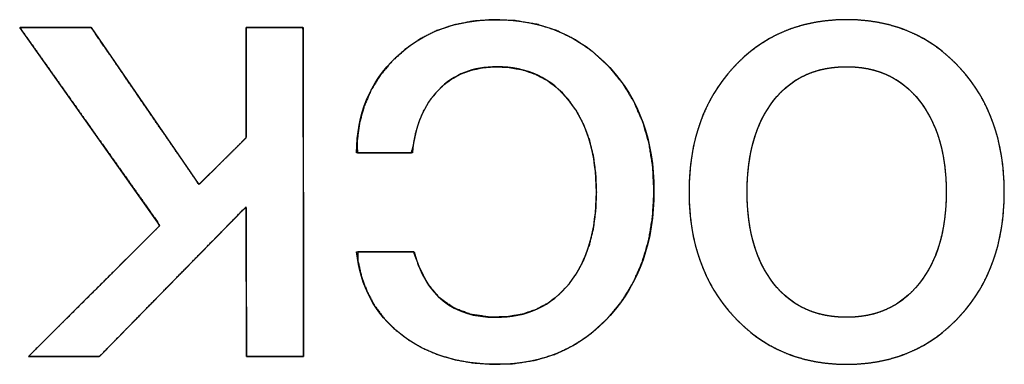
# Model space of a CAD drawing. Units: millimetres. Extents: x 5 to 1169, y 20 to 821.
# Drawn here: x 370 to 375, y 158 to 160 of the extents above; entities that cross this region are included whole.
import ezdxf

# ---------------------------------------------------------------- set-up
doc = ezdxf.new("R2010")
doc.units = ezdxf.units.MM
doc.layers.add('Seri', color=7, linetype='Continuous')

msp = doc.modelspace()

# ---------------------------------------------------------------- linework, layer by layer
at = {"layer": 'Seri', "color": 7, "linetype": 'Continuous'}
for points, degree, knots in [([(371.4544, 158.8828), (371.4544, 159.0725), (371.5187, 159.2286), (371.6474, 159.3513), (371.7761, 159.4739), (371.9398, 159.5353), (372.1385, 159.5353), (372.3642, 159.5353), (372.5494, 159.457), (372.6939, 159.3005), (372.8384, 159.1439), (372.9106, 158.943), (372.9106, 158.6977), (372.9106, 158.4493), (372.8391, 158.2454), (372.6961, 158.0858), (372.5531, 157.9263), (372.3695, 157.8465), (372.1452, 157.8465), (371.9541, 157.8465), (371.7957, 157.8958), (371.67, 157.9944), (371.5443, 158.093), (371.4725, 158.2273), (371.4544, 158.3974)], 3, [0, 0, 0, 0, 0.125, 0.125, 0.125, 0.25, 0.25, 0.25, 0.375, 0.375, 0.375, 0.5, 0.5, 0.5, 0.625, 0.625, 0.625, 0.75, 0.75, 0.75, 0.875, 0.875, 0.875, 1, 1, 1, 1]), ([(372.6284, 158.6909), (372.6246, 158.7822), (372.6132, 158.8671), (372.5941, 158.9457), (372.5674, 159.018), (372.533, 159.0839), (372.491, 159.1435), (372.4429, 159.1947), (372.3894, 159.2361), (372.3307, 159.2679), (372.2666, 159.2899), (372.1973, 159.3022), (372.1269, 159.3049), (372.0705, 159.3001), (372.0177, 159.2887), (371.9686, 159.2709), (371.9232, 159.2465), (371.8814, 159.2156), (371.8434, 159.1783), (371.8103, 159.1358), (371.7826, 159.0885), (371.7603, 159.0364), (371.7433, 158.9794), (371.7316, 158.9175), (371.7227, 158.8828), (371.6849, 158.8828), (371.6235, 158.8828), (371.5545, 158.8828), (371.4941, 158.8828), (371.4583, 158.8828), (371.4564, 158.9387), (371.4685, 159.0292), (371.4918, 159.1137), (371.5262, 159.1925), (371.5718, 159.2655), (371.6286, 159.3327), (371.6953, 159.3928), (371.7682, 159.4426), (371.8473, 159.4817), (371.9323, 159.5101), (372.0235, 159.528), (372.1207, 159.5352), (372.2309, 159.5307), (372.3367, 159.5128), (372.4355, 159.4812), (372.5273, 159.4361), (372.6119, 159.3775), (372.6896, 159.3052), (372.7577, 159.222), (372.8134, 159.131), (372.8565, 159.0324), (372.887, 158.9261), (372.9051, 158.8121), (372.9106, 158.6903), (372.9037, 158.5679), (372.8844, 158.4533), (372.8526, 158.3463), (372.8085, 158.247), (372.752, 158.1555), (372.6832, 158.0717), (372.6055, 157.9997), (372.5207, 157.9415), (372.4289, 157.8972), (372.3301, 157.8667), (372.2242, 157.85), (372.1168, 157.8469), (372.0239, 157.8537), (371.9366, 157.869), (371.8549, 157.8929), (371.779, 157.9254), (371.7087, 157.9663), (371.6444, 158.0157), (371.5888, 158.0716), (371.5426, 158.1337), (371.5057, 158.2021), (371.4781, 158.2766), (371.4598, 158.3573), (371.4609, 158.3974), (371.5017, 158.3974), (371.5661, 158.3974), (371.6373, 158.3974), (371.6987, 158.3974), (371.7337, 158.3974), (371.7578, 158.3308), (371.8016, 158.2431), (371.8589, 158.1738), (371.9296, 158.1231), (372.0137, 158.091), (372.1113, 158.0774), (372.1939, 158.0796), (372.2644, 158.0918), (372.3294, 158.1135), (372.3888, 158.1448), (372.4427, 158.1857), (372.491, 158.2362), (372.533, 158.2952), (372.5674, 158.3609), (372.5941, 158.4333), (372.6132, 158.5125), (372.6246, 158.5984), (372.6284, 158.6909)], 1, [0, 0, 0.01125, 0.021806, 0.03177, 0.041262, 0.050422, 0.0594, 0.068056, 0.076389, 0.084615, 0.092957, 0.101629, 0.110305, 0.11728, 0.123927, 0.130363, 0.136715, 0.143117, 0.149681, 0.156313, 0.163067, 0.170057, 0.177383, 0.185133, 0.189547, 0.194194, 0.201759, 0.210257, 0.217705, 0.222118, 0.229008, 0.240246, 0.251054, 0.261646, 0.272247, 0.283082, 0.294142, 0.305018, 0.31588, 0.326933, 0.338376, 0.350387, 0.363973, 0.377193, 0.389966, 0.402558, 0.41525, 0.428313, 0.441566, 0.454699, 0.467957, 0.481585, 0.495804, 0.51082, 0.525919, 0.540243, 0.553986, 0.567368, 0.580623, 0.59398, 0.607028, 0.61969, 0.632247, 0.644989, 0.658193, 0.67143, 0.682911, 0.693829, 0.704305, 0.714478, 0.7245, 0.734483, 0.744197, 0.753738, 0.763304, 0.773093, 0.783289, 0.788235, 0.793269, 0.801197, 0.809968, 0.817533, 0.821844, 0.830575, 0.842656, 0.853723, 0.864439, 0.875535, 0.887672, 0.897847, 0.906662, 0.915101, 0.923376, 0.931708, 0.940316, 0.949236, 0.958373, 0.967885, 0.977915, 0.988586, 1, 1]), ([(373.0822, 158.6909), (373.0822, 158.9392), (373.1541, 159.1421), (373.2979, 159.2994), (373.4416, 159.4566), (373.6271, 159.5353), (373.8544, 159.5353), (374.0801, 159.5353), (374.2653, 159.4563), (374.4098, 159.2982), (374.5543, 159.1402), (374.6265, 158.9377), (374.6265, 158.6909), (374.6265, 158.4441), (374.5543, 158.2416), (374.4098, 158.0836), (374.2653, 157.9255), (374.0801, 157.8465), (373.8544, 157.8465), (373.6286, 157.8465), (373.4435, 157.9255), (373.299, 158.0836), (373.1545, 158.2416), (373.0822, 158.4441), (373.0822, 158.6909)], 3, [0, 0, 0, 0, 0.125, 0.125, 0.125, 0.25, 0.25, 0.25, 0.375, 0.375, 0.375, 0.5, 0.5, 0.5, 0.625, 0.625, 0.625, 0.75, 0.75, 0.75, 0.875, 0.875, 0.875, 1, 1, 1, 1]), ([(373.0822, 158.6909), (373.0836, 158.7497), (373.0878, 158.8066), (373.0947, 158.8619), (373.1043, 158.9154), (373.1167, 158.9671), (373.1319, 159.0171), (373.1499, 159.0653), (373.1706, 159.1118), (373.194, 159.1566), (373.2203, 159.1996), (373.2493, 159.2408), (373.281, 159.2803), (373.3154, 159.3179), (373.3515, 159.3526), (373.3892, 159.3843), (373.4285, 159.413), (373.4694, 159.4387), (373.5119, 159.4613), (373.556, 159.481), (373.6017, 159.4976), (373.6491, 159.5112), (373.698, 159.5217), (373.7485, 159.5293), (373.8007, 159.5338), (373.8544, 159.5353), (373.9078, 159.5338), (373.9597, 159.5293), (374.0099, 159.5217), (374.0587, 159.5111), (374.1058, 159.4974), (374.1514, 159.4807), (374.1955, 159.461), (374.238, 159.4382), (374.2789, 159.4124), (374.3182, 159.3836), (374.3561, 159.3517), (374.3923, 159.3168), (374.4268, 159.2791), (374.4587, 159.2394), (374.4879, 159.1981), (374.5142, 159.1551), (374.5378, 159.1103), (374.5586, 159.0639), (374.5766, 159.0157), (374.5919, 158.9658), (374.6043, 158.9143), (374.6141, 158.861), (374.621, 158.806), (374.6251, 158.7493), (374.6265, 158.6909), (374.6251, 158.6326), (374.621, 158.5759), (374.6141, 158.5209), (374.6043, 158.4676), (374.5919, 158.4161), (374.5766, 158.3662), (374.5586, 158.318), (374.5378, 158.2716), (374.5142, 158.2268), (374.4879, 158.1838), (374.4587, 158.1424), (374.4268, 158.1028), (374.3923, 158.065), (374.3561, 158.0301), (374.3182, 157.9983), (374.2789, 157.9694), (374.238, 157.9436), (374.1955, 157.9209), (374.1514, 157.9012), (374.1058, 157.8845), (374.0587, 157.8708), (374.0099, 157.8602), (373.9597, 157.8526), (373.9078, 157.8481), (373.8544, 157.8465), (373.801, 157.8481), (373.7492, 157.8526), (373.6989, 157.8602), (373.6502, 157.8708), (373.603, 157.8845), (373.5574, 157.9012), (373.5134, 157.9209), (373.4709, 157.9436), (373.43, 157.9694), (373.3906, 157.9983), (373.3528, 158.0301), (373.3166, 158.065), (373.282, 158.1028), (373.2501, 158.1424), (373.221, 158.1838), (373.1946, 158.2268), (373.171, 158.2716), (373.1502, 158.318), (373.1322, 158.3662), (373.1169, 158.4161), (373.1044, 158.4676), (373.0947, 158.5209), (373.0878, 158.5759), (373.0836, 158.6326), (373.0822, 158.6909)], 1, [0, 0, 0.01144, 0.022567, 0.033408, 0.043994, 0.054358, 0.064535, 0.074561, 0.084476, 0.094318, 0.104128, 0.113949, 0.12382, 0.133738, 0.143491, 0.153085, 0.162561, 0.171967, 0.18135, 0.190755, 0.20023, 0.209821, 0.219572, 0.229525, 0.23972, 0.250193, 0.260596, 0.27073, 0.280634, 0.290346, 0.29991, 0.309368, 0.318768, 0.328156, 0.337579, 0.347083, 0.356713, 0.366514, 0.376481, 0.38639, 0.396239, 0.406069, 0.415921, 0.425835, 0.435851, 0.446008, 0.456342, 0.466889, 0.477682, 0.488752, 0.500126, 0.5115, 0.522569, 0.533362, 0.543909, 0.554244, 0.5644, 0.574417, 0.584331, 0.594182, 0.604013, 0.613862, 0.623771, 0.633738, 0.643538, 0.653169, 0.662673, 0.672096, 0.681483, 0.690883, 0.700342, 0.709905, 0.719618, 0.729521, 0.739656, 0.750059, 0.760466, 0.770603, 0.780508, 0.790221, 0.799784, 0.809242, 0.818641, 0.828028, 0.837449, 0.846952, 0.856582, 0.866382, 0.876348, 0.886258, 0.896108, 0.905939, 0.915792, 0.925707, 0.935724, 0.945881, 0.956216, 0.966763, 0.977556, 0.988626, 1, 1]), ([(370.9125, 159.4969), (370.9237, 159.4969), (370.9532, 159.4969), (370.9953, 159.4969), (371.0441, 159.4969), (371.094, 159.4969), (371.139, 159.4969), (371.1733, 159.4969), (371.1912, 159.4969), (371.1926, 159.4676), (371.1928, 159.3293), (371.1931, 159.1074), (371.1934, 158.8353), (371.1938, 158.5466), (371.1942, 158.2745), (371.1945, 158.0526), (371.1947, 157.9142), (371.1934, 157.8849), (371.1755, 157.8849), (371.1412, 157.8849), (371.0962, 157.8849), (371.0464, 157.8849), (370.9975, 157.8849), (370.9555, 157.8849), (370.926, 157.8849), (370.9148, 157.8849), (370.9147, 157.9141), (370.9145, 157.9915), (370.9142, 158.1018), (370.9137, 158.2298), (370.9133, 158.3604), (370.913, 158.4784), (370.9127, 158.5684), (370.9125, 158.6153), (370.8995, 158.6054), (370.8379, 158.5424), (370.739, 158.4414), (370.6179, 158.3176), (370.4893, 158.1861), (370.3681, 158.0623), (370.2693, 157.9613), (370.2077, 157.8983), (370.193, 157.8849), (370.1708, 157.8849), (370.1281, 157.8849), (370.0722, 157.8849), (370.0104, 157.8849), (369.9497, 157.8849), (369.8974, 157.8849), (369.8607, 157.8849), (369.8469, 157.8849), (369.8725, 157.9105), (369.9404, 157.9782), (370.0373, 158.0747), (370.1497, 158.1868), (370.2644, 158.3012), (370.3679, 158.4044), (370.4469, 158.4832), (370.4881, 158.5242), (370.4786, 158.5449), (370.4197, 158.6281), (370.3251, 158.7616), (370.2091, 158.9252), (370.086, 159.0989), (369.9701, 159.2626), (369.8755, 159.3961), (369.8165, 159.4793), (369.8057, 159.4969), (369.828, 159.4969), (369.871, 159.4969), (369.9272, 159.4969), (369.9895, 159.4969), (370.0505, 159.4969), (370.1031, 159.4969), (370.14, 159.4969), (370.1539, 159.4969), (370.1749, 159.4663), (370.2306, 159.3852), (370.31, 159.2694), (370.4022, 159.1351), (370.4963, 158.998), (370.5812, 158.8743), (370.646, 158.7799), (370.6798, 158.7306), (370.6864, 158.7312), (370.7062, 158.7509), (370.7379, 158.7824), (370.7768, 158.8211), (370.818, 158.8622), (370.8569, 158.9009), (370.8886, 158.9324), (370.9083, 158.9521), (370.9125, 158.9588), (370.9125, 158.9933), (370.9125, 159.0597), (370.9125, 159.1466), (370.9125, 159.2428), (370.9125, 159.3372), (370.9125, 159.4185), (370.9125, 159.4755), (370.9125, 159.4969)], 1, [0, 0, 0.001308, 0.004777, 0.009724, 0.015467, 0.021324, 0.026612, 0.030649, 0.032753, 0.0362, 0.05246, 0.07854, 0.110513, 0.144451, 0.176424, 0.202504, 0.218764, 0.22221, 0.224313, 0.228349, 0.233636, 0.23949, 0.245232, 0.250177, 0.253644, 0.254952, 0.258379, 0.26747, 0.280435, 0.295486, 0.310835, 0.324694, 0.335275, 0.340789, 0.342715, 0.35307, 0.369679, 0.39004, 0.411652, 0.432014, 0.448623, 0.458977, 0.461307, 0.46392, 0.468933, 0.4755, 0.482773, 0.489905, 0.496048, 0.500356, 0.50198, 0.506229, 0.517498, 0.533571, 0.55223, 0.571258, 0.58844, 0.601556, 0.608392, 0.61106, 0.623047, 0.642275, 0.665847, 0.690868, 0.71444, 0.733668, 0.745655, 0.748088, 0.750717, 0.755762, 0.762371, 0.76969, 0.776867, 0.783049, 0.787383, 0.789018, 0.793379, 0.804946, 0.821443, 0.840595, 0.860127, 0.877762, 0.891225, 0.898241, 0.899026, 0.902303, 0.90756, 0.914005, 0.920845, 0.92729, 0.932546, 0.935824, 0.936751, 0.940814, 0.94861, 0.958822, 0.970133, 0.981223, 0.990776, 0.997474, 1, 1]), ([(372.6284, 158.6909), (372.6284, 158.876), (372.5844, 159.0247), (372.4963, 159.1368), (372.4083, 159.2489), (372.2897, 159.305), (372.1407, 159.305), (372.0248, 159.305), (371.93, 159.2674), (371.8563, 159.1921), (371.7825, 159.1169), (371.7396, 159.0138), (371.7276, 158.8828)], 3, [0, 0, 0, 0, 0.25, 0.25, 0.25, 0.5, 0.5, 0.5, 0.75, 0.75, 0.75, 1, 1, 1, 1]), ([(373.3667, 158.6909), (373.3667, 158.5028), (373.41, 158.3534), (373.4965, 158.2427), (373.5831, 158.1321), (373.7024, 158.0768), (373.8544, 158.0768), (374.0034, 158.0768), (374.1219, 158.1321), (374.21, 158.2427), (374.298, 158.3534), (374.342, 158.5028), (374.342, 158.6909), (374.342, 158.8775), (374.2984, 159.0265), (374.2111, 159.1379), (374.1238, 159.2493), (374.0049, 159.305), (373.8544, 159.305), (373.7024, 159.305), (373.5831, 159.2497), (373.4965, 159.1391), (373.41, 159.0284), (373.3667, 158.879), (373.3667, 158.6909)], 3, [0, 0, 0, 0, 0.125, 0.125, 0.125, 0.25, 0.25, 0.25, 0.375, 0.375, 0.375, 0.5, 0.5, 0.5, 0.625, 0.625, 0.625, 0.75, 0.75, 0.75, 0.875, 0.875, 0.875, 1, 1, 1, 1]), ([(373.3667, 158.6909), (373.3676, 158.6465), (373.3701, 158.6036), (373.3742, 158.5622), (373.38, 158.5223), (373.3875, 158.4838), (373.3966, 158.4468), (373.4074, 158.4113), (373.4199, 158.3773), (373.434, 158.3448), (373.4498, 158.3138), (373.4673, 158.2843), (373.4864, 158.2562), (373.5071, 158.2297), (373.5291, 158.2053), (373.5524, 158.183), (373.577, 158.1628), (373.6028, 158.1448), (373.6298, 158.1289), (373.6582, 158.1151), (373.6877, 158.1034), (373.7186, 158.0938), (373.7506, 158.0864), (373.784, 158.0811), (373.8186, 158.0779), (373.8544, 158.0768), (373.8896, 158.0779), (373.9236, 158.0811), (373.9564, 158.0864), (373.9881, 158.0938), (374.0186, 158.1034), (374.0479, 158.1151), (374.0761, 158.1289), (374.1031, 158.1448), (374.1289, 158.1628), (374.1535, 158.183), (374.177, 158.2053), (374.1993, 158.2297), (374.2204, 158.2562), (374.2398, 158.2843), (374.2576, 158.3138), (374.2736, 158.3448), (374.288, 158.3773), (374.3006, 158.4113), (374.3116, 158.4468), (374.3209, 158.4838), (374.3285, 158.5223), (374.3344, 158.5622), (374.3387, 158.6036), (374.3412, 158.6465), (374.342, 158.6909), (374.3412, 158.735), (374.3387, 158.7776), (374.3345, 158.8188), (374.3286, 158.8585), (374.3211, 158.8968), (374.3119, 158.9337), (374.301, 158.9691), (374.2884, 159.003), (374.2742, 159.0355), (374.2583, 159.0666), (374.2407, 159.0962), (374.2214, 159.1244), (374.2005, 159.151), (374.1783, 159.1756), (374.155, 159.1981), (374.1304, 159.2184), (374.1046, 159.2366), (374.0775, 159.2526), (374.0493, 159.2665), (374.0199, 159.2783), (373.9892, 159.2879), (373.9573, 159.2954), (373.9242, 159.3008), (373.8899, 159.304), (373.8544, 159.305), (373.8186, 159.304), (373.784, 159.3008), (373.7506, 159.2955), (373.7186, 159.2881), (373.6877, 159.2785), (373.6582, 159.2668), (373.6298, 159.253), (373.6028, 159.2371), (373.577, 159.219), (373.5524, 159.1989), (373.5291, 159.1766), (373.5071, 159.1521), (373.4864, 159.1257), (373.4673, 159.0976), (373.4498, 159.0681), (373.434, 159.0371), (373.4199, 159.0045), (373.4074, 158.9705), (373.3966, 158.9351), (373.3875, 158.8981), (373.38, 158.8596), (373.3742, 158.8197), (373.3701, 158.7783), (373.3676, 158.7353), (373.3667, 158.6909)], 1, [0, 0, 0.012559, 0.024715, 0.03649, 0.047904, 0.058984, 0.069753, 0.080243, 0.090483, 0.100507, 0.110351, 0.120052, 0.12965, 0.139158, 0.148461, 0.15758, 0.166566, 0.175472, 0.184352, 0.193261, 0.202253, 0.21138, 0.220694, 0.230241, 0.240066, 0.25021, 0.260161, 0.269819, 0.279225, 0.288422, 0.297459, 0.306385, 0.315252, 0.324113, 0.333021, 0.342028, 0.351185, 0.360539, 0.370108, 0.379758, 0.389503, 0.399382, 0.409433, 0.419694, 0.430198, 0.440978, 0.452064, 0.463483, 0.475259, 0.487417, 0.499975, 0.512438, 0.524511, 0.536215, 0.547572, 0.558607, 0.569347, 0.579821, 0.59006, 0.600097, 0.609969, 0.619713, 0.629368, 0.638944, 0.648308, 0.657475, 0.666497, 0.675424, 0.68431, 0.693209, 0.702176, 0.711264, 0.720523, 0.730001, 0.739743, 0.74979, 0.759934, 0.769759, 0.779306, 0.78862, 0.797747, 0.806739, 0.815648, 0.824528, 0.833434, 0.84242, 0.851539, 0.860842, 0.87035, 0.879948, 0.889649, 0.899493, 0.909517, 0.919757, 0.930247, 0.941016, 0.952096, 0.96351, 0.975285, 0.987441, 1, 1]), ([(371.7366, 158.3974), (371.7923, 158.1837), (371.9255, 158.0768), (372.1362, 158.0768), (372.2882, 158.0768), (372.4083, 158.1321), (372.4963, 158.2427), (372.5844, 158.3534), (372.6284, 158.5028), (372.6284, 158.6909)], 3, [0, 0, 0, 0, 0.333333, 0.333333, 0.333333, 0.666667, 0.666667, 0.666667, 1, 1, 1, 1])]:
    msp.add_open_spline(points, degree=degree, knots=knots, dxfattribs=at)
for points in [[(370.4911, 158.5272), (370.4911, 158.5272), (369.804, 159.4969), (369.804, 159.4969)], [(369.804, 159.4969), (369.804, 159.4969), (370.1539, 159.4969), (370.1539, 159.4969)], [(370.1539, 159.4969), (370.1539, 159.4969), (370.6822, 158.727), (370.6822, 158.727)], [(370.9125, 159.4969), (370.9125, 159.4969), (371.1925, 159.4969), (371.1925, 159.4969)], [(370.9125, 158.9562), (370.9125, 158.9562), (370.9125, 159.4969), (370.9125, 159.4969)], [(371.1925, 159.4969), (371.1925, 159.4969), (371.1947, 157.8849), (371.1947, 157.8849)], [(370.6822, 158.727), (370.6822, 158.727), (370.9125, 158.9562), (370.9125, 158.9562)], [(371.7276, 158.8828), (371.7276, 158.8828), (371.4544, 158.8828), (371.4544, 158.8828)], [(370.9125, 158.6187), (370.9125, 158.6187), (370.1946, 157.8849), (370.1946, 157.8849)], [(370.9148, 157.8849), (370.9148, 157.8849), (370.9125, 158.6187), (370.9125, 158.6187)], [(369.8469, 157.8849), (369.8469, 157.8849), (370.4911, 158.5272), (370.4911, 158.5272)], [(371.4544, 158.3974), (371.4544, 158.3974), (371.7366, 158.3974), (371.7366, 158.3974)], [(370.1946, 157.8849), (370.1946, 157.8849), (369.8469, 157.8849), (369.8469, 157.8849)], [(371.1947, 157.8849), (371.1947, 157.8849), (370.9148, 157.8849), (370.9148, 157.8849)]]:
    msp.add_open_spline(points, degree=3, dxfattribs=at)

doc.saveas('drawing.dxf')
